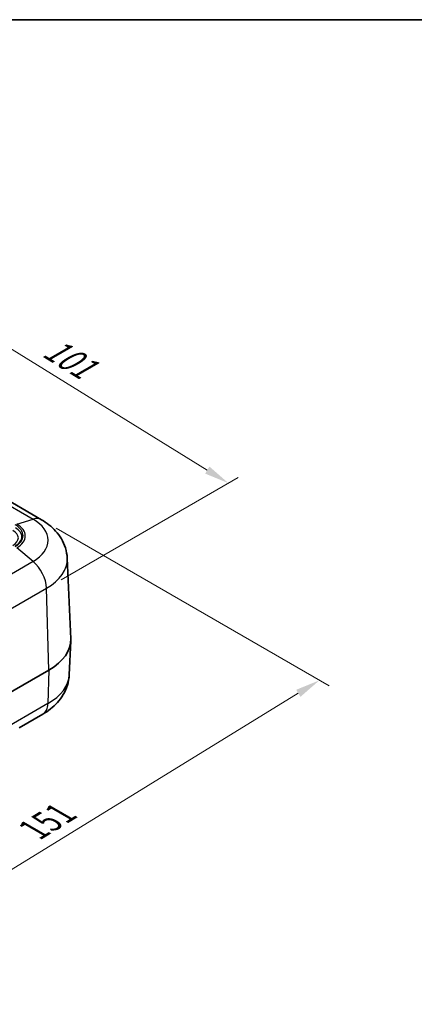
# Model space of a CAD drawing. Units: millimetres. Extents: x 0 to 5875, y 0 to 563.
# Drawn here: x 311 to 391, y 363 to 562 of the extents above; entities that cross this region are included whole.
import ezdxf

# ---------------------------------------------------------------- set-up
doc = ezdxf.new("R2010")
doc.units = ezdxf.units.MM
doc.header["$LTSCALE"] = 2
doc.layers.get('Defpoints').update_dxf_attribs({"lineweight": 25})
for name, color, linetype, lineweight in [('Border (ISO)', 7, 'Continuous', 35), ('Dimension (ISO)', 7, 'Continuous', 18), ('Visible (ISO)', 7, 'Continuous', 35), ('Visible Narrow (ISO)', 7, 'Continuous', 25)]:
    doc.layers.add(name, color=color, linetype=linetype, lineweight=lineweight)
doc.styles.add('Note Text (TK)', font='txt')
doc.dimstyles.new('Default - Method 1b (TK)', dxfattribs={"dimscale": 2, "dimtxt": 2.5, "dimasz": 2.5, "dimexe": 1, "dimexo": 1.5, "dimgap": 1, "dimtad": 1, "dimtoh": 1, "dimrnd": 1e-08, "dimdsep": 46, "dimtxsty": 'Note Text (TK)', "dimcen": 0.09, "dimdle": 5, "dimclrd": 100, "dimclre": 100, "dimclrt": 7, "dimadec": 1, "dimazin": 1, "dimtfac": 1, "dimtmove": 0, "dimatfit": 3, "dimfxl": 0, "dimtolj": 1, "dimlwd": -1, "dimlwe": -1, "dimarcsym": 0})

# ---------------------------------------------------------------- blocks, each defined once
blk = doc.blocks.new('図面枠 tk図枠')
at = {"layer": 'Border (ISO)'}
blk.add_line((14.5, 289), (405.5, 289), dxfattribs=at)
blk = doc.blocks.new('*D5')
at = {"layer": 'Defpoints', "color": 0, "transparency": 16777216}
for p in [(247.22, 489.95), (353.39, 468.36), (316.62, 447.14)]:
    blk.add_point(p, dxfattribs=at)
at = {"layer": 'Dimension (ISO)', "color": 100, "transparency": 16777216}
for p, q in [((250.17, 491.65), (285.96, 512.31)), ((288.25, 508.55), (349.14, 470.99)), ((319.57, 448.84), (355.36, 469.5))]:
    blk.add_line(p, q, dxfattribs=at)
for points in [[(288.69, 509.26), (287.81, 507.84), (283.99, 511.18)], [(349.57, 471.7), (348.7, 470.28), (353.39, 468.36)]]:
    blk.add_solid(points, dxfattribs=at)
at = {"layer": 'Dimension (ISO)', "color": 7, "transparency": 16777216, "insert": (315.9, 496.78), "char_height": 5, "attachment_point": 4, "rotation": 328.3299, "style": 'Note Text (TK)'}
blk.add_mtext('\\A1;{\\Q28.330;\\W0.830;\\H0.816x; \\fＭＳ Ｐゴシック|b0|i0;\\H5.0000;101}', dxfattribs=at)
blk = doc.blocks.new('*D6')
at = {"layer": 'Defpoints', "color": 0, "transparency": 16777216}
for p in [(315.59, 460.96), (371.8, 428.51), (210.45, 396.84)]:
    blk.add_point(p, dxfattribs=at)
at = {"layer": 'Dimension (ISO)', "color": 100, "transparency": 16777216}
for p, q in [((318.54, 459.26), (373.77, 427.37)), ((271.28, 366.8), (367.54, 425.89)), ((213.4, 395.14), (268.99, 363.05))]:
    blk.add_line(p, q, dxfattribs=at)
for points in [[(367.11, 426.6), (367.98, 425.18), (371.8, 428.51)], [(270.84, 367.51), (271.71, 366.09), (267.02, 364.18)]]:
    blk.add_solid(points, dxfattribs=at)
at = {"layer": 'Dimension (ISO)', "color": 7, "transparency": 16777216, "insert": (313.04, 397.71), "char_height": 5, "attachment_point": 4, "rotation": 31.5434, "style": 'Note Text (TK)'}
blk.add_mtext('\\A1;{\\Q-28.457;\\W0.829;\\H0.816x; \\fＭＳ Ｐゴシック|b0|i0;\\H5.0000;151}', dxfattribs=at)

msp = doc.modelspace()

# ---------------------------------------------------------------- linework, layer by layer
at = {"layer": 'Visible (ISO)'}
for p, q in [((315.5895, 460.9624), (265.3849, 489.948)), ((320.8081, 453.179), (321.5037, 436.9195)), ((321.2096, 429.6164), (321.5037, 436.4918)), ((231.555, 381.1839), (317.1149, 430.5819)), ((315.8735, 421.6748), (311.0617, 418.8967))]:
    msp.add_line(p, q, dxfattribs=at)
msp.add_ellipse((306.5083, 436.7057), major_axis=(15, 0), ratio=0.57735027, start_param=5.49778714, end_param=6.30788053, dxfattribs=at)
for points, knots in [([(320.8081, 453.179), (320.7777, 453.8897), (320.6521, 454.5929), (320.2415, 455.9196), (319.9577, 456.5428), (319.2829, 457.6841), (318.8923, 458.203), (318.043, 459.1423), (317.5841, 459.5633), (316.6195, 460.322), (316.1134, 460.6599), (315.5895, 460.9624)], [3.95168604, 3.95168604, 3.95168604, 3.95168604, 4.103826628, 4.103826628, 4.255967216, 4.255967216, 4.408107804, 4.408107804, 4.560248392, 4.560248392, 4.71238898, 4.71238898, 4.71238898, 4.71238898]), ([(321.2096, 429.6164), (321.1787, 428.8939), (321.051, 428.1789), (320.6332, 426.8291), (320.3444, 426.1945), (319.6564, 425.0309), (319.2578, 424.5012), (318.3896, 423.541), (317.9199, 423.11), (316.9311, 422.3324), (316.4118, 421.9856), (315.8735, 421.6748)], [2.380889713, 2.380889713, 2.380889713, 2.380889713, 2.533030301, 2.533030301, 2.685170889, 2.685170889, 2.837311477, 2.837311477, 2.989452065, 2.989452065, 3.141592654, 3.141592654, 3.141592654, 3.141592654])]:
    msp.add_open_spline(points, degree=3, knots=knots, dxfattribs=at)
at = {"layer": 'Visible Narrow (ISO)'}
for p, q in [((263.688, 490.0573), (313.8926, 461.0716)), ((310.6271, 460.0658), (313.8926, 461.0716)), ((313.8926, 452.545), (310.6271, 455.3098)), ((313.8926, 452.545), (228.3326, 403.147)), ((231.063, 397.7373), (316.6229, 447.1354)), ((317.1149, 430.5819), (316.6229, 447.1354)), ((317.1149, 430.5819), (316.9068, 423.8224)), ((316.9068, 423.8224), (231.3469, 374.4244))]:
    msp.add_line(p, q, dxfattribs=at)
for centre, major_axis, start_param, end_param in [((306.5083, 457.7305), (5.3706, 0), 5.49778714, 7.06858347), ((306.5083, 457.6878), (5.8249, 0), 5.49778714, 7.06858347), ((313.0895, 456.6322), (2.5, 4.3301), 0, 0.55625898), ((306.5083, 456.8083), (10.4429, 0), 5.49778714, 7.06858347), ((307.2154, 457.2872), (3.7071, 0), 5.49778714, 7.06858347), ((307.2154, 457.5263), (4.4142, 0), 5.49778714, 7.06858347), ((313.0895, 449.0329), (2.5, -4.3301), 0.82030475, 2.12705531), ((306.5083, 452.975), (14.3042, 0), 5.49778714, 6.30788053), ((306.5083, 429.826), (14.7058, 0), 5.49778714, 6.25849008), ((313.3735, 426.0049), (2.5, -4.3301), 0, 0.75049158)]:
    msp.add_ellipse(centre, major_axis=major_axis, ratio=0.57735027, start_param=start_param, end_param=end_param, dxfattribs=at)

# ---------------------------------------------------------------- block references
at = {"xscale": 2, "yscale": 2, "zscale": 2}
msp.add_blockref('図面枠 tk図枠', (-29, -16), dxfattribs=at)

# ---------------------------------------------------------------- dimensions: what is measured, and where the dimension line sits
at = {"layer": 'Dimension (ISO)', "color": 100, "true_color": 0x00ff3f}
for base, p1, p2, angle, text, override, picture, middle in [((353.3924, 468.3643), (247.2225, 489.948), (316.6229, 447.1354), 148.329858, '{\\Q28.330;\\W0.830;\\H0.816x; \\fＭＳ Ｐゴシック|b0|i0;\\H5.0000;101}', {"dimgap": 1, "dimtoh": 0, "dimdec": 2, "dimlfac": 1.204321, "dimtol": 0, "dimlim": 0, "dimtp": 0, "dimtm": 0, "dimtdec": 2, "dimtofl": 0, "dimatfit": 1}, '*D5', (318.6923, 489.7706)), ((371.8045, 428.5066), (210.4476, 396.8429), (315.5895, 460.9624), 211.543371, '{\\Q-28.457;\\W0.829;\\H0.816x; \\fＭＳ Ｐゴシック|b0|i0;\\H5.0000;151}', {"dimgap": 1, "dimtoh": 0, "dimdec": 2, "dimlfac": 1.203953, "dimtol": 0, "dimlim": 0, "dimtp": 0, "dimtm": 0, "dimtdec": 2, "dimtofl": 0, "dimatfit": 1}, '*D6', (319.4103, 396.3448))]:
    dim = msp.add_linear_dim(base=base, p1=p1, p2=p2, angle=angle, text=text, dimstyle='Default - Method 1b (TK)', override=override, dxfattribs=at)
    dim.commit()
    dim.dimension.update_dxf_attribs({"geometry": picture, "text_midpoint": middle, "dimtype": 160})

doc.saveas('drawing.dxf')
